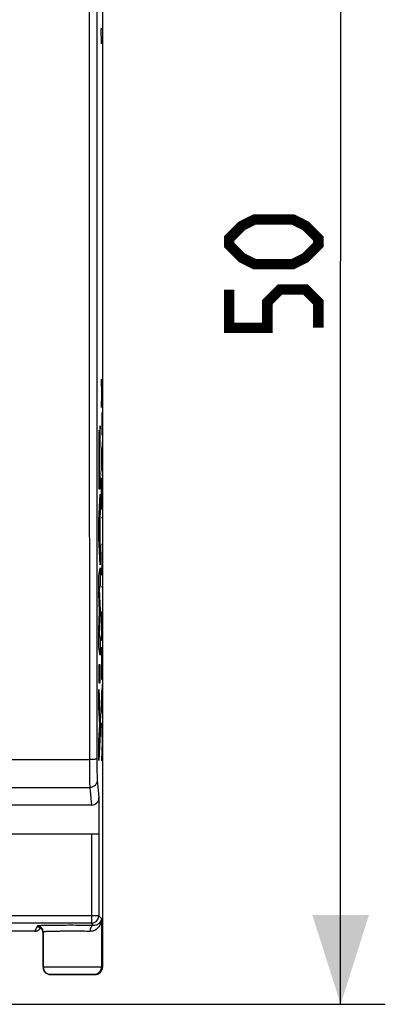
# Model space of a CAD drawing. Units: millimetres. Extents: x -58 to 21.9, y -25 to 46.9.
# Drawn here: x 9.6 to 21.9, y -25 to 8.1 of the extents above; entities that cross this region are included whole.
import ezdxf

# ---------------------------------------------------------------- set-up
doc = ezdxf.new("R2010")
doc.units = ezdxf.units.MM
doc.header["$LTSCALE"] = 30.734
doc.layers.get('0').update_dxf_attribs({"linetype": 'CONTINUOUS'})
for name, color, linetype in [('ASSI', 7, 'CONTINUOUS'), ('CURVE', 7, 'CONTINUOUS'), ('RACCORDO', 7, 'CONTINUOUS')]:
    doc.layers.add(name, color=color, linetype=linetype)
doc.styles.get("Standard").update_dxf_attribs({"font": 'txt', "width": 0.8})
doc.dimstyles.new('DIMSTYLE_1', dxfattribs={"dimtxt": 3, "dimasz": 3, "dimexe": 0.18, "dimexo": 0.0625, "dimgap": 0.09, "dimtad": 1, "dimdsep": 46, "dimtxsty": 'STANDARD', "dimblk": '_FILLED', "dimblk1": '_FILLED', "dimblk2": '_FILLED', "dimcen": 0.09, "dimadec": 0, "dimazin": 0, "dimtfac": 1, "dimtofl": 0, "dimtmove": 0, "dimatfit": 3, "dimldrblk": '_FILLED', "dimfxl": 1, "dimtolj": 1, "dimarcsym": 0})

# ---------------------------------------------------------------- blocks, each defined once
blk = doc.blocks.new('_FILLED')
at = {"color": 0, "linetype": 'BYBLOCK'}
blk.add_solid([(0, 0), (-1, 0.317), (-1, -0.317)], dxfattribs=at)
blk = doc.blocks.new('*D0')
at = {"color": 7, "linetype": 'CONTINUOUS'}
for p, q in [((6.5, 25), (21.9, 25)), ((20.4, 25), (20.4, 0)), ((20.4, -25), (20.4, 0)), ((6.5, -25), (21.9, -25))]:
    blk.add_line(p, q, dxfattribs=at)
at = {"color": 7, "linetype": 'CONTINUOUS', "xscale": 3, "yscale": 3, "zscale": 3}
for p, rotation in [((20.4, 25), 90), ((20.4, -25), 270)]:
    blk.add_blockref('_FILLED', p, dxfattribs=dict(at, rotation=rotation))

msp = doc.modelspace()

# ---------------------------------------------------------------- linework, layer by layer
at = {"color": 7, "linetype": 'CONTINUOUS', "const_width": 0.35}
for points in [[(18.793, -0.107), (17.507, -0.107), (17.079, 0.107), (16.65, 0.536), (16.65, 0.75), (17.079, 1.179), (17.507, 1.393), (18.793, 1.393), (19.221, 1.179), (19.65, 0.75), (19.65, 0.536), (19.221, 0.107), (18.793, -0.107)], [(19.65, -2.25), (19.65, -1.393), (19.221, -0.964), (18.364, -0.964), (17.936, -1.393), (17.936, -2.25), (16.65, -2.25), (16.65, -0.964)]]:
    msp.add_lwpolyline(points, dxfattribs=at)
at = {"layer": 'ASSI', "color": 7, "linetype": 'CONTINUOUS'}
for p, q in [((12.4, 23.75), (12.4, -23.75)), ((12.278, -18.047), (12.278, -19.265)), ((12.029, -18.3), (9.255, -18.3)), ((-12.273, -19.265), (12.273, -19.265)), ((10.307, -22.433), (10.308, -22.432)), ((10.128, -22.544), (7.997, -22.544)), ((10.4, -22.6), (10.4, -23.75)), ((10.409, -23.741), (10.409, -22.565)), ((10.65, -24), (12.15, -24))]:
    msp.add_line(p, q, dxfattribs=at)
at = {"layer": 'ASSI', "color": 253, "linetype": 'CONTINUOUS'}
for p, q in [((9.272, -16.765), (11.959, -16.765)), ((12.22, -17.464), (12.278, -18.047)), ((9.27, -17.71), (11.97, -17.71)), ((11.97, -17.71), (12.029, -18.3)), ((12.023, -19.265), (12.023, -22.273)), ((12.273, -19.265), (12.273, -22.023)), ((12.273, -22.023), (-12.273, -22.023)), ((12.364, -22.114), (12.273, -22.023)), ((12.364, -22.114), (12.364, -23.741)), ((12.023, -22.273), (-12.023, -22.273)), ((10.128, -22.544), (10.2, -22.4)), ((10.209, -22.365), (10.2, -22.4)), ((12.098, -22.348), (12.023, -22.273)), ((10.128, -22.544), (10.128, -22.544)), ((10.409, -22.565), (10.4, -22.6)), ((10.4, -23.75), (10.409, -23.741)), ((12.364, -23.741), (12.4, -23.75)), ((10.65, -24), (10.659, -23.991)), ((12.114, -23.991), (12.15, -24))]:
    msp.add_line(p, q, dxfattribs=at)
at = {"layer": 'ASSI', "color": 7, "linetype": 'CONTINUOUS'}
for points in [[(10.128, -22.544), (10.145, -22.543), (10.161, -22.541), (10.177, -22.538), (10.192, -22.533), (10.206, -22.528), (10.22, -22.522), (10.233, -22.514), (10.245, -22.506), (10.257, -22.497)], [(10.257, -22.497), (10.267, -22.487), (10.277, -22.477), (10.286, -22.467), (10.294, -22.456)], [(10.294, -22.456), (10.301, -22.445), (10.307, -22.434)]]:
    msp.add_lwpolyline(points, dxfattribs=at)
at = {"layer": 'ASSI', "color": 253, "linetype": 'CONTINUOUS'}
for centre, radius, start, end in [((12.023, -22.023), 0.25, 270.0238, 359.9762), ((10.128, -22.344), 0.2, 277.0778, 333.3061), ((10.209, -22.565), 0.2, 0.0096, 89.9991), ((10.128, -22.345), 0.199, 270.0137, 277.1723), ((10.659, -23.741), 0.25, 180.0013, 269.9987), ((12.114, -23.741), 0.25, 270.0096, 359.9991)]:
    msp.add_arc(centre, radius, start, end, dxfattribs=at)
at = {"layer": 'ASSI', "color": 7, "linetype": 'CONTINUOUS'}
for centre, radius, start, end in [((10.2, -22.596), 0.196, 88.1632, 89.9983), ((10.2, -22.6), 0.2, 22.5394, 67.5446)]:
    msp.add_arc(centre, radius, start, end, dxfattribs=at)
for centre, major_axis, ratio, start_param, end_param in [((12.028, -18.046), (-0.025, 0.253), 0.984662, -3.23876, -1.670994), ((10.65, -23.75), (0.177, 0.177), 0.999981, 2.356204, 3.926981), ((12.15, -23.75), (0.243, -0.061), 0.999838, -1.325802, 0.244918)]:
    msp.add_ellipse(centre, major_axis=major_axis, ratio=ratio, start_param=start_param, end_param=end_param, dxfattribs=at)
at = {"layer": 'ASSI', "color": 253, "linetype": 'CONTINUOUS'}
for points, knots in [([(11.959, 16.765), (11.957, 13.971), (11.952, 2.795), (11.954, -8.382), (11.959, -16.765)], [0, 0, 0, 0, 0.249951, 1, 1, 1, 1]), ([(12.209, 16.755), (12.207, 13.963), (12.202, 2.793), (12.204, -8.377), (12.209, -16.755)], [0, 0, 0, 0, 0.249951, 1, 1, 1, 1]), ([(12.209, -16.755), (12.209, -16.756), (12.207, -16.756), (12.203, -16.757), (12.197, -16.758), (12.184, -16.759), (12.163, -16.761), (12.132, -16.762), (12.095, -16.763), (12.037, -16.765), (11.991, -16.765), (11.959, -16.765)], [0, 0, 0, 0, 0.007455, 0.023649, 0.048811, 0.082838, 0.176378, 0.300604, 0.451057, 0.62223, 1, 1, 1, 1]), ([(11.959, -16.765), (11.959, -16.875), (11.96, -17.081), (11.962, -17.358), (11.965, -17.563), (11.967, -17.673), (11.97, -17.71)], [0, 0, 0, 0, 0.349303, 0.654011, 0.879456, 1, 1, 1, 1]), ([(12.209, -16.755), (12.209, -16.838), (12.21, -16.992), (12.212, -17.2), (12.215, -17.354), (12.217, -17.436), (12.22, -17.464)], [0, 0, 0, 0, 0.349276, 0.653968, 0.879409, 1, 1, 1, 1]), ([(12.22, -17.464), (12.22, -17.496), (12.207, -17.561), (12.151, -17.643), (12.068, -17.697), (12.003, -17.71), (11.97, -17.71)], [0, 0, 0, 0, 0.24815, 0.497532, 0.748359, 1, 1, 1, 1]), ([(12.364, -22.114), (12.363, -22.163), (12.346, -22.263), (12.277, -22.402), (12.176, -22.495), (12.07, -22.541), (12.009, -22.549), (11.978, -22.548)], [0, 0, 0, 0, 0.229587, 0.465471, 0.715702, 0.852079, 1, 1, 1, 1]), ([(12.364, -22.114), (12.363, -22.141), (12.35, -22.196), (12.302, -22.271), (12.216, -22.333), (12.14, -22.349), (12.098, -22.348)], [0, 0, 0, 0, 0.203663, 0.423743, 0.677893, 1, 1, 1, 1]), ([(12.098, -22.348), (12.082, -22.349), (12.047, -22.363), (12.009, -22.41), (11.984, -22.474), (11.978, -22.523), (11.978, -22.548)], [0, 0, 0, 0, 0.191838, 0.422649, 0.697874, 1, 1, 1, 1]), ([(11.978, -22.548), (11.899, -22.547), (11.733, -22.545), (11.477, -22.544), (11.256, -22.544), (11.081, -22.545), (10.956, -22.546), (10.84, -22.548), (10.735, -22.549), (10.641, -22.551), (10.563, -22.554), (10.506, -22.556), (10.47, -22.558), (10.449, -22.559), (10.432, -22.56), (10.42, -22.561), (10.413, -22.563), (10.409, -22.564), (10.409, -22.565)], [0, 0, 0, 0, 0.15007, 0.317371, 0.489188, 0.572677, 0.652414, 0.726867, 0.794616, 0.854368, 0.904976, 0.945486, 0.961701, 0.975124, 0.985688, 0.993345, 0.998088, 1, 1, 1, 1]), ([(10.409, -23.741), (10.409, -23.741), (10.411, -23.741), (10.415, -23.741), (10.421, -23.741), (10.433, -23.74), (10.455, -23.74), (10.487, -23.74), (10.527, -23.74), (10.576, -23.739), (10.633, -23.739), (10.722, -23.739), (10.848, -23.739), (11.014, -23.738), (11.193, -23.738), (11.441, -23.738), (11.685, -23.738), (11.915, -23.738), (12.061, -23.739), (12.182, -23.739), (12.265, -23.74), (12.315, -23.74), (12.34, -23.74), (12.355, -23.741), (12.362, -23.741), (12.364, -23.741)], [0, 0, 0, 0, 0.000709, 0.002601, 0.00567, 0.00991, 0.021873, 0.038385, 0.059273, 0.084353, 0.113381, 0.146076, 0.221218, 0.306924, 0.399947, 0.496764, 0.687096, 0.773399, 0.849345, 0.912047, 0.959135, 0.976245, 0.988826, 0.996765, 1, 1, 1, 1]), ([(10.659, -23.991), (10.659, -23.991), (10.661, -23.991), (10.663, -23.991), (10.668, -23.991), (10.677, -23.99), (10.693, -23.99), (10.717, -23.99), (10.747, -23.99), (10.784, -23.989), (10.826, -23.989), (10.892, -23.989), (10.986, -23.988), (11.109, -23.988), (11.243, -23.988), (11.427, -23.988), (11.609, -23.988), (11.78, -23.988), (11.889, -23.989), (11.979, -23.989), (12.04, -23.99), (12.078, -23.99), (12.096, -23.99), (12.107, -23.991), (12.113, -23.991), (12.114, -23.991)], [0, 0, 0, 0, 0.000715, 0.002608, 0.005677, 0.009916, 0.021878, 0.038392, 0.059282, 0.084363, 0.113389, 0.146081, 0.221222, 0.306928, 0.399949, 0.496765, 0.687095, 0.773397, 0.849342, 0.91204, 0.959131, 0.976243, 0.988822, 0.996759, 1, 1, 1, 1])]:
    msp.add_open_spline(points, degree=3, knots=knots, dxfattribs=at)
at = {"layer": 'ASSI', "color": 7, "linetype": 'CONTINUOUS'}
for points in [[(10.276, -22.415), (10.254, -22.406), (10.23, -22.401), (10.206, -22.4)], [(10.4, -22.6), (10.4, -22.574), (10.395, -22.547), (10.385, -22.523)]]:
    msp.add_open_spline(points, degree=3, dxfattribs=at)
msp.add_open_spline([(12.098, -22.348), (12.004, -22.347), (11.804, -22.345), (11.496, -22.344), (11.229, -22.344), (11.018, -22.345), (10.868, -22.346), (10.728, -22.348), (10.601, -22.349), (10.489, -22.351), (10.394, -22.354), (10.326, -22.356), (10.282, -22.358), (10.257, -22.359), (10.237, -22.36), (10.222, -22.361), (10.215, -22.363), (10.209, -22.364), (10.209, -22.365)], degree=3, knots=[0, 0, 0, 0, 0.150089, 0.317415, 0.489256, 0.572758, 0.652507, 0.726971, 0.79473, 0.854489, 0.905099, 0.945609, 0.961823, 0.975241, 0.985796, 0.993438, 0.998154, 1, 1, 1, 1], dxfattribs=at)
at = {"layer": 'CURVE', "color": 253, "linetype": 'CONTINUOUS'}
for p, q in [((12.351, 7.814), (12.383, 7.814)), ((12.36, 7.3), (12.351, 7.814)), ((12.374, -4.456), (12.36, -3.981)), ((12.36, -4.932), (12.374, -4.456)), ((12.383, -4.456), (12.374, -4.456)), ((12.383, -5.841), (12.383, -5.094)), ((12.323, -5.55), (12.309, -5.757)), ((12.323, -6.132), (12.323, -5.55)), ((12.36, -5.841), (12.383, -5.841)), ((12.299, -6.105), (12.299, -6.105)), ((12.383, -6.09), (12.36, -6.66)), ((12.374, -7.024), (12.374, -6.297)), ((12.295, -6.733), (12.295, -7.079)), ((12.303, -7.059), (12.303, -6.734)), ((12.36, -6.66), (12.383, -7.231)), ((12.295, -7.079), (12.281, -7.079)), ((12.323, -7.059), (12.303, -7.059)), ((12.323, -7.662), (12.323, -7.059)), ((12.36, -8.355), (12.36, -7.3)), ((12.272, -8.729), (12.323, -7.839)), ((12.273, -7.662), (12.323, -7.662)), ((12.323, -7.839), (12.323, -8.477)), ((12.383, -7.827), (12.36, -7.827)), ((12.323, -8.477), (12.313, -8.634)), ((12.272, -9.315), (12.272, -8.729)), ((12.305, -8.755), (12.286, -9.033)), ((12.305, -9.335), (12.305, -8.755)), ((12.313, -8.634), (12.313, -9.458)), ((12.36, -8.631), (12.383, -8.631)), ((12.286, -9.033), (12.305, -9.335)), ((12.323, -10.224), (12.272, -9.315)), ((12.313, -9.458), (12.323, -9.625)), ((12.36, -9.525), (12.383, -9.525)), ((12.383, -9.525), (12.36, -10.557)), ((12.323, -9.625), (12.323, -10.224)), ((12.272, -10.59), (12.323, -10.319)), ((12.272, -11.189), (12.272, -10.59)), ((12.323, -10.319), (12.323, -10.911)), ((12.36, -10.557), (12.383, -10.557)), ((12.323, -10.911), (12.29, -11.036)), ((12.301, -11.794), (12.272, -11.189)), ((12.29, -11.036), (12.323, -11.755)), ((12.36, -10.945), (12.383, -10.945)), ((12.272, -12.393), (12.301, -11.794)), ((12.323, -11.84), (12.29, -12.55)), ((12.323, -11.755), (12.323, -11.84)), ((12.36, -11.806), (12.36, -12.753)), ((12.371, -12.753), (12.371, -11.873)), ((12.383, -12.753), (12.383, -11.794)), ((12.272, -12.998), (12.272, -12.393)), ((12.29, -12.55), (12.323, -12.681)), ((12.323, -12.681), (12.323, -13.26)), ((12.36, -12.753), (12.383, -12.753)), ((12.323, -13.26), (12.272, -12.998)), ((12.323, -13.586), (12.272, -13.586)), ((12.272, -13.586), (12.272, -14.191)), ((12.323, -14.191), (12.323, -13.586)), ((12.36, -13.64), (12.36, -14.07)), ((12.383, -14.07), (12.383, -13.64)), ((12.272, -14.191), (12.323, -14.191)), ((12.36, -14.07), (12.383, -14.07)), ((12.272, -14.416), (12.323, -15.348)), ((12.272, -15.02), (12.272, -14.416)), ((12.383, -14.24), (12.36, -14.81)), ((12.374, -15.177), (12.374, -14.444)), ((12.36, -14.81), (12.383, -15.38)), ((12.307, -15.59), (12.272, -15.02)), ((12.323, -15.348), (12.323, -15.881)), ((12.383, -15.554), (12.36, -15.554)), ((12.36, -15.554), (12.383, -16.177)), ((12.272, -16.143), (12.307, -15.59)), ((12.323, -15.881), (12.272, -16.8)), ((12.272, -16.8), (12.272, -16.143)), ((12.383, -16.177), (12.36, -16.8)), ((12.36, -16.8), (12.383, -16.8))]:
    msp.add_line(p, q, dxfattribs=at)
msp.add_arc((103.086, -6.785), 90.806, 179.88639, 180.18559, dxfattribs=at)
msp.add_ellipse((12.371, -13.64), major_axis=(0, 0.65), ratio=0.01745, start_param=-1.570796, end_param=1.570796, dxfattribs=at)
for points, knots in [([(12.299, -6.105), (12.299, -6.068), (12.298, -6.006), (12.297, -5.922), (12.295, -5.847), (12.294, -5.788), (12.292, -5.742), (12.289, -5.702), (12.286, -5.687), (12.282, -5.721), (12.278, -5.816), (12.275, -5.968), (12.274, -6.097), (12.274, -6.168)], [0, 0, 0, 0, 0.062616, 0.125575, 0.187378, 0.250055, 0.31313, 0.375785, 0.50059, 0.625407, 0.750325, 0.875261, 1, 1, 1, 1]), ([(12.309, -5.757), (12.308, -5.771), (12.306, -5.801), (12.304, -5.865), (12.301, -5.959), (12.3, -6.054), (12.299, -6.105)], [0, 0, 0, 0, 0.245044, 0.503306, 0.757959, 1, 1, 1, 1]), ([(12.274, -6.168), (12.273, -6.286), (12.272, -6.535), (12.272, -6.912), (12.272, -7.288), (12.273, -7.537), (12.273, -7.662)], [0, 0, 0, 0, 0.249614, 0.499889, 0.749964, 1, 1, 1, 1]), ([(12.281, -6.605), (12.281, -6.516), (12.282, -6.337), (12.286, -6.264), (12.287, -6.263)], [0, 0, 0, 0, 0.500088, 1, 1, 1, 1]), ([(12.287, -6.263), (12.288, -6.262), (12.29, -6.273), (12.293, -6.375), (12.295, -6.547), (12.295, -6.671), (12.295, -6.733)], [0, 0, 0, 0, 0.249132, 0.497352, 0.746229, 1, 1, 1, 1]), ([(12.308, -6.397), (12.31, -6.343), (12.315, -6.261), (12.32, -6.174), (12.323, -6.132)], [0, 0, 0, 0, 0.499968, 1, 1, 1, 1]), ([(12.303, -6.734), (12.303, -6.697), (12.303, -6.622), (12.304, -6.521), (12.306, -6.445), (12.307, -6.41), (12.308, -6.397)], [0, 0, 0, 0, 0.24778, 0.496055, 0.748664, 1, 1, 1, 1])]:
    msp.add_open_spline(points, degree=3, knots=knots, dxfattribs=at)
at = {"layer": 'RACCORDO', "color": 7, "linetype": 'CONTINUOUS'}
for p, q in [((12.4, 23.75), (12.4, -23.75)), ((12.278, -18.047), (12.278, -19.265)), ((12.029, -18.3), (9.255, -18.3)), ((-12.273, -19.265), (12.273, -19.265)), ((10.307, -22.433), (10.308, -22.432)), ((10.128, -22.544), (7.997, -22.544)), ((10.4, -22.6), (10.4, -23.75)), ((10.409, -23.741), (10.409, -22.565)), ((10.65, -24), (12.15, -24))]:
    msp.add_line(p, q, dxfattribs=at)
at = {"layer": 'RACCORDO', "color": 253, "linetype": 'CONTINUOUS'}
for p, q in [((9.272, -16.765), (11.959, -16.765)), ((12.22, -17.464), (12.278, -18.047)), ((9.27, -17.71), (11.97, -17.71)), ((11.97, -17.71), (12.029, -18.3)), ((12.023, -19.265), (12.023, -22.273)), ((12.273, -19.265), (12.273, -22.023)), ((12.273, -22.023), (-12.273, -22.023)), ((12.364, -22.114), (12.273, -22.023)), ((12.364, -22.114), (12.364, -23.741)), ((12.023, -22.273), (-12.023, -22.273)), ((10.128, -22.544), (10.2, -22.4)), ((10.209, -22.365), (10.2, -22.4)), ((12.098, -22.348), (12.023, -22.273)), ((10.128, -22.544), (10.128, -22.544)), ((10.409, -22.565), (10.4, -22.6)), ((10.4, -23.75), (10.409, -23.741)), ((12.364, -23.741), (12.4, -23.75)), ((10.65, -24), (10.659, -23.991)), ((12.114, -23.991), (12.15, -24))]:
    msp.add_line(p, q, dxfattribs=at)
at = {"layer": 'RACCORDO', "color": 7, "linetype": 'CONTINUOUS'}
for points in [[(10.128, -22.544), (10.145, -22.543), (10.161, -22.541), (10.177, -22.538), (10.192, -22.533), (10.206, -22.528), (10.22, -22.522), (10.233, -22.514), (10.245, -22.506), (10.257, -22.497)], [(10.257, -22.497), (10.267, -22.487), (10.277, -22.477), (10.286, -22.467), (10.294, -22.456)], [(10.294, -22.456), (10.301, -22.445), (10.307, -22.434)]]:
    msp.add_lwpolyline(points, dxfattribs=at)
at = {"layer": 'RACCORDO', "color": 253, "linetype": 'CONTINUOUS'}
for centre, radius, start, end in [((12.023, -22.023), 0.25, 270.0238, 359.9762), ((10.128, -22.344), 0.2, 277.0778, 333.3061), ((10.209, -22.565), 0.2, 0.0096, 89.9991), ((10.128, -22.345), 0.199, 270.0137, 277.1723), ((10.659, -23.741), 0.25, 180.0013, 269.9987), ((12.114, -23.741), 0.25, 270.0096, 359.9991)]:
    msp.add_arc(centre, radius, start, end, dxfattribs=at)
at = {"layer": 'RACCORDO', "color": 7, "linetype": 'CONTINUOUS'}
for centre, radius, start, end in [((10.2, -22.596), 0.196, 88.1632, 89.9983), ((10.2, -22.6), 0.2, 22.5394, 67.5446)]:
    msp.add_arc(centre, radius, start, end, dxfattribs=at)
for centre, major_axis, ratio, start_param, end_param in [((12.028, -18.046), (-0.025, 0.253), 0.984662, -3.23876, -1.670994), ((10.65, -23.75), (0.177, 0.177), 0.999981, 2.356204, 3.926981), ((12.15, -23.75), (0.243, -0.061), 0.999838, -1.325802, 0.244918)]:
    msp.add_ellipse(centre, major_axis=major_axis, ratio=ratio, start_param=start_param, end_param=end_param, dxfattribs=at)
at = {"layer": 'RACCORDO', "color": 253, "linetype": 'CONTINUOUS'}
for points, knots in [([(11.959, 16.765), (11.957, 13.971), (11.952, 2.795), (11.954, -8.382), (11.959, -16.765)], [0, 0, 0, 0, 0.249951, 1, 1, 1, 1]), ([(12.209, 16.755), (12.207, 13.963), (12.202, 2.793), (12.204, -8.377), (12.209, -16.755)], [0, 0, 0, 0, 0.249951, 1, 1, 1, 1]), ([(12.209, -16.755), (12.209, -16.756), (12.207, -16.756), (12.203, -16.757), (12.197, -16.758), (12.184, -16.759), (12.163, -16.761), (12.132, -16.762), (12.095, -16.763), (12.037, -16.765), (11.991, -16.765), (11.959, -16.765)], [0, 0, 0, 0, 0.007455, 0.023649, 0.048811, 0.082838, 0.176378, 0.300604, 0.451057, 0.62223, 1, 1, 1, 1]), ([(11.959, -16.765), (11.959, -16.875), (11.96, -17.081), (11.962, -17.358), (11.965, -17.563), (11.967, -17.673), (11.97, -17.71)], [0, 0, 0, 0, 0.349303, 0.654011, 0.879456, 1, 1, 1, 1]), ([(12.209, -16.755), (12.209, -16.838), (12.21, -16.992), (12.212, -17.2), (12.215, -17.354), (12.217, -17.436), (12.22, -17.464)], [0, 0, 0, 0, 0.349276, 0.653968, 0.879409, 1, 1, 1, 1]), ([(12.22, -17.464), (12.22, -17.496), (12.207, -17.561), (12.151, -17.643), (12.068, -17.697), (12.003, -17.71), (11.97, -17.71)], [0, 0, 0, 0, 0.24815, 0.497532, 0.748359, 1, 1, 1, 1]), ([(12.364, -22.114), (12.363, -22.163), (12.346, -22.263), (12.277, -22.402), (12.176, -22.495), (12.07, -22.541), (12.009, -22.549), (11.978, -22.548)], [0, 0, 0, 0, 0.229587, 0.465471, 0.715702, 0.852079, 1, 1, 1, 1]), ([(12.364, -22.114), (12.363, -22.141), (12.35, -22.196), (12.302, -22.271), (12.216, -22.333), (12.14, -22.349), (12.098, -22.348)], [0, 0, 0, 0, 0.203663, 0.423743, 0.677893, 1, 1, 1, 1]), ([(12.098, -22.348), (12.082, -22.349), (12.047, -22.363), (12.009, -22.41), (11.984, -22.474), (11.978, -22.523), (11.978, -22.548)], [0, 0, 0, 0, 0.191838, 0.422649, 0.697874, 1, 1, 1, 1]), ([(11.978, -22.548), (11.899, -22.547), (11.733, -22.545), (11.477, -22.544), (11.256, -22.544), (11.081, -22.545), (10.956, -22.546), (10.84, -22.548), (10.735, -22.549), (10.641, -22.551), (10.563, -22.554), (10.506, -22.556), (10.47, -22.558), (10.449, -22.559), (10.432, -22.56), (10.42, -22.561), (10.413, -22.563), (10.409, -22.564), (10.409, -22.565)], [0, 0, 0, 0, 0.15007, 0.317371, 0.489188, 0.572677, 0.652414, 0.726867, 0.794616, 0.854368, 0.904976, 0.945486, 0.961701, 0.975124, 0.985688, 0.993345, 0.998088, 1, 1, 1, 1]), ([(10.409, -23.741), (10.409, -23.741), (10.411, -23.741), (10.415, -23.741), (10.421, -23.741), (10.433, -23.74), (10.455, -23.74), (10.487, -23.74), (10.527, -23.74), (10.576, -23.739), (10.633, -23.739), (10.722, -23.739), (10.848, -23.739), (11.014, -23.738), (11.193, -23.738), (11.441, -23.738), (11.685, -23.738), (11.915, -23.738), (12.061, -23.739), (12.182, -23.739), (12.265, -23.74), (12.315, -23.74), (12.34, -23.74), (12.355, -23.741), (12.362, -23.741), (12.364, -23.741)], [0, 0, 0, 0, 0.000709, 0.002601, 0.00567, 0.00991, 0.021873, 0.038385, 0.059273, 0.084353, 0.113381, 0.146076, 0.221218, 0.306924, 0.399947, 0.496764, 0.687096, 0.773399, 0.849345, 0.912047, 0.959135, 0.976245, 0.988826, 0.996765, 1, 1, 1, 1]), ([(10.659, -23.991), (10.659, -23.991), (10.661, -23.991), (10.663, -23.991), (10.668, -23.991), (10.677, -23.99), (10.693, -23.99), (10.717, -23.99), (10.747, -23.99), (10.784, -23.989), (10.826, -23.989), (10.892, -23.989), (10.986, -23.988), (11.109, -23.988), (11.243, -23.988), (11.427, -23.988), (11.609, -23.988), (11.78, -23.988), (11.889, -23.989), (11.979, -23.989), (12.04, -23.99), (12.078, -23.99), (12.096, -23.99), (12.107, -23.991), (12.113, -23.991), (12.114, -23.991)], [0, 0, 0, 0, 0.000715, 0.002608, 0.005677, 0.009916, 0.021878, 0.038392, 0.059282, 0.084363, 0.113389, 0.146081, 0.221222, 0.306928, 0.399949, 0.496765, 0.687095, 0.773397, 0.849342, 0.91204, 0.959131, 0.976243, 0.988822, 0.996759, 1, 1, 1, 1])]:
    msp.add_open_spline(points, degree=3, knots=knots, dxfattribs=at)
at = {"layer": 'RACCORDO', "color": 7, "linetype": 'CONTINUOUS'}
for points in [[(10.276, -22.415), (10.254, -22.406), (10.23, -22.401), (10.206, -22.4)], [(10.4, -22.6), (10.4, -22.574), (10.395, -22.547), (10.385, -22.523)]]:
    msp.add_open_spline(points, degree=3, dxfattribs=at)
msp.add_open_spline([(12.098, -22.348), (12.004, -22.347), (11.804, -22.345), (11.496, -22.344), (11.229, -22.344), (11.018, -22.345), (10.868, -22.346), (10.728, -22.348), (10.601, -22.349), (10.489, -22.351), (10.394, -22.354), (10.326, -22.356), (10.282, -22.358), (10.257, -22.359), (10.237, -22.36), (10.222, -22.361), (10.215, -22.363), (10.209, -22.364), (10.209, -22.365)], degree=3, knots=[0, 0, 0, 0, 0.150089, 0.317415, 0.489256, 0.572758, 0.652507, 0.726971, 0.79473, 0.854489, 0.905099, 0.945609, 0.961823, 0.975241, 0.985796, 0.993438, 0.998154, 1, 1, 1, 1], dxfattribs=at)

# ---------------------------------------------------------------- dimensions: what is measured, and where the dimension line sits
at = {"color": 7, "linetype": 'CONTINUOUS'}
dim = msp.add_linear_dim(base=(20.4, -25), p1=(6.5, 25), p2=(6.5, -25), angle=270, dimstyle='DIMSTYLE_1', dxfattribs=at)
dim.commit()
dim.dimension.update_dxf_attribs({"geometry": '*D0', "text_midpoint": (19.65, -2.25), "dimtype": 160})

doc.saveas('drawing.dxf')
